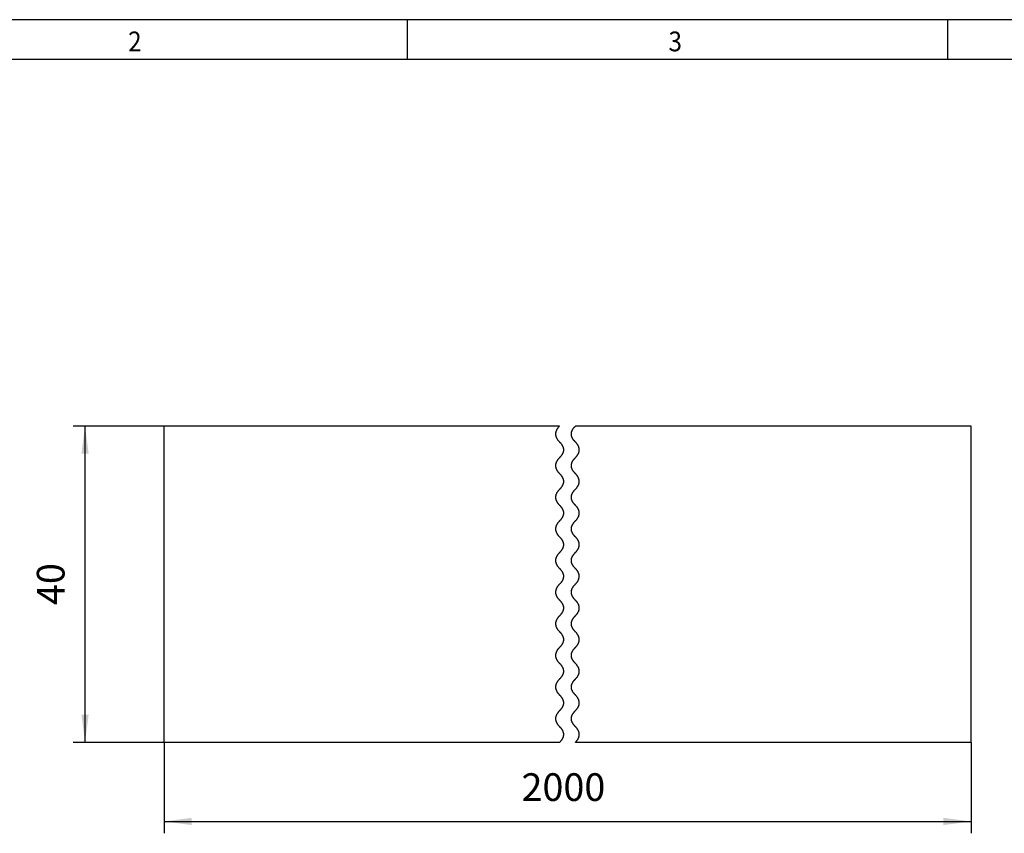
# Model space of a CAD drawing. Units: millimetres. Extents: x -633 to -213, y 220 to 517.
# Drawn here: x -540 to -416, y 414 to 517 of the extents above; entities that cross this region are included whole.
import ezdxf

# ---------------------------------------------------------------- set-up
doc = ezdxf.new("R2010")
doc.units = ezdxf.units.MM
doc.layers.add('1', color=7, linetype='Continuous')
doc.styles.add('CONVERTER_11', font='txt.shx', dxfattribs={"width": 0.9})
doc.dimstyles.new('ME10_DIM_11', dxfattribs={"dimtxt": 3.5, "dimasz": 3.5, "dimexe": 1.5, "dimexo": 0, "dimgap": 1.5, "dimtad": 1, "dimdsep": 46, "dimtxsty": 'CONVERTER_11', "dimsah": 1, "dimcen": 0.09, "dimclrd": 2, "dimclre": 2, "dimclrt": 3, "dimadec": 0, "dimazin": 0, "dimtfac": 1, "dimtdec": 4, "dimtix": 1, "dimtmove": 0, "dimatfit": 3, "dimfxl": 1, "dimtolj": 1, "dimtzin": 0, "dimarcsym": 0})
doc.dimstyles.new('ME10_DIM_12', dxfattribs={"dimtxt": 3.5, "dimasz": 3.5, "dimexe": 1.5, "dimexo": 0, "dimgap": 1.5, "dimtad": 1, "dimdsep": 46, "dimtxsty": 'CONVERTER_11', "dimsah": 1, "dimcen": 0.09, "dimclrd": 2, "dimclre": 2, "dimclrt": 3, "dimadec": 0, "dimazin": 0, "dimtfac": 1, "dimtdec": 4, "dimtix": 1, "dimtmove": 0, "dimatfit": 3, "dimfxl": 1, "dimtolj": 1, "dimtzin": 0, "dimarcsym": 0})

# ---------------------------------------------------------------- blocks, each defined once
blk = doc.blocks.new('CD_HF_40X40_BU-select__6', base_point=(-522.06, 426))
at = {"color": 7, "linetype": 'Continuous'}
for p, q in [((-472.05, 466), (-522.06, 466)), ((-522.06, 426), (-522.06, 466)), ((-420, 466), (-470.05, 466)), ((-420, 426), (-420, 466)), ((-472.05, 426), (-522.06, 426)), ((-420, 426), (-470.05, 426))]:
    blk.add_line(p, q, dxfattribs=at)
at = {"color": 2, "linetype": 'Continuous'}
for points, knots in [([(-472.05, 466), (-472.08, 465.98), (-472.13, 465.93), (-472.19, 465.85), (-472.25, 465.78), (-472.31, 465.7), (-472.36, 465.63), (-472.4, 465.56), (-472.44, 465.48), (-472.47, 465.41), (-472.5, 465.33), (-472.52, 465.26), (-472.54, 465.18), (-472.55, 465.11), (-472.56, 465.04), (-472.56, 464.97), (-472.55, 464.9), (-472.54, 464.83), (-472.53, 464.76), (-472.51, 464.69), (-472.48, 464.62), (-472.46, 464.55), (-472.43, 464.49), (-472.39, 464.43), (-472.35, 464.36), (-472.31, 464.3), (-472.27, 464.24), (-472.23, 464.19), (-472.19, 464.14), (-472.15, 464.1), (-472.12, 464.06), (-472.09, 464.04), (-472.08, 464.02), (-472.06, 464.01), (-472.06, 464), (-472.05, 464), (-472.04, 463.99), (-472.01, 463.96), (-471.97, 463.91), (-471.9, 463.84), (-471.85, 463.77), (-471.79, 463.69), (-471.75, 463.62), (-471.71, 463.55), (-471.67, 463.48), (-471.64, 463.41), (-471.61, 463.34), (-471.59, 463.27), (-471.57, 463.2), (-471.56, 463.13), (-471.56, 463.05), (-471.55, 462.98), (-471.56, 462.92), (-471.57, 462.85), (-471.58, 462.78), (-471.59, 462.72), (-471.61, 462.65), (-471.64, 462.59), (-471.67, 462.52), (-471.7, 462.45), (-471.74, 462.39), (-471.78, 462.33), (-471.83, 462.26), (-471.87, 462.2), (-471.93, 462.14), (-471.97, 462.09), (-472, 462.06), (-472.02, 462.04), (-472.03, 462.02), (-472.04, 462.01), (-472.05, 462), (-472.07, 461.99), (-472.1, 461.96), (-472.14, 461.92), (-472.18, 461.87), (-472.22, 461.82), (-472.27, 461.76), (-472.32, 461.69), (-472.37, 461.62), (-472.41, 461.54), (-472.45, 461.47), (-472.48, 461.39), (-472.5, 461.32), (-472.53, 461.25), (-472.54, 461.17), (-472.55, 461.11), (-472.56, 461.04), (-472.56, 460.97), (-472.55, 460.9), (-472.54, 460.83), (-472.53, 460.76), (-472.51, 460.69), (-472.48, 460.62), (-472.45, 460.55), (-472.42, 460.48), (-472.38, 460.4), (-472.33, 460.33), (-472.28, 460.26), (-472.23, 460.19), (-472.17, 460.12), (-472.12, 460.06), (-472.08, 460.03), (-472.07, 460.01), (-472.06, 460), (-472.06, 460), (-472.05, 460), (-472.05, 459.99), (-472.04, 459.98), (-472.02, 459.96), (-471.99, 459.94), (-471.95, 459.89), (-471.9, 459.83), (-471.84, 459.75), (-471.78, 459.68), (-471.74, 459.61), (-471.7, 459.53), (-471.66, 459.46), (-471.63, 459.39), (-471.61, 459.32), (-471.59, 459.25), (-471.57, 459.18), (-471.56, 459.11), (-471.55, 459.04), (-471.55, 458.97), (-471.56, 458.9), (-471.57, 458.83), (-471.58, 458.76), (-471.6, 458.69), (-471.63, 458.62), (-471.65, 458.55), (-471.69, 458.49), (-471.72, 458.43), (-471.76, 458.36), (-471.8, 458.3), (-471.84, 458.25), (-471.88, 458.19), (-471.92, 458.14), (-471.96, 458.1), (-471.99, 458.07), (-472.01, 458.04), (-472.03, 458.03), (-472.04, 458.01), (-472.05, 458), (-472.06, 458), (-472.06, 457.99), (-472.09, 457.96), (-472.14, 457.91), (-472.2, 457.84), (-472.26, 457.77), (-472.31, 457.7), (-472.36, 457.63), (-472.4, 457.55), (-472.44, 457.48), (-472.47, 457.41), (-472.5, 457.34), (-472.52, 457.27), (-472.54, 457.2), (-472.55, 457.13), (-472.55, 457.06), (-472.56, 456.99), (-472.55, 456.92), (-472.54, 456.85), (-472.53, 456.79), (-472.52, 456.72), (-472.5, 456.65), (-472.47, 456.59), (-472.44, 456.52), (-472.41, 456.46), (-472.37, 456.39), (-472.33, 456.33), (-472.29, 456.27), (-472.24, 456.2), (-472.19, 456.14), (-472.14, 456.09), (-472.09, 456.04), (-472.07, 456.01), (-472.05, 455.99), (-472.03, 455.98), (-472.02, 455.96), (-472, 455.94), (-471.97, 455.91), (-471.93, 455.87), (-471.89, 455.82), (-471.84, 455.76), (-471.79, 455.69), (-471.74, 455.62), (-471.7, 455.54), (-471.66, 455.47), (-471.63, 455.39), (-471.61, 455.32), (-471.58, 455.25), (-471.57, 455.18), (-471.56, 455.11), (-471.55, 455.04), (-471.55, 454.97), (-471.56, 454.9), (-471.57, 454.83), (-471.58, 454.76), (-471.6, 454.69), (-471.63, 454.62), (-471.66, 454.55), (-471.69, 454.48), (-471.73, 454.41), (-471.77, 454.34), (-471.82, 454.27), (-471.88, 454.19), (-471.94, 454.12), (-471.99, 454.07), (-472.02, 454.03), (-472.04, 454.02), (-472.05, 454.01), (-472.05, 454), (-472.06, 454), (-472.06, 453.99), (-472.07, 453.98), (-472.09, 453.97), (-472.11, 453.94), (-472.16, 453.89), (-472.21, 453.83), (-472.27, 453.76), (-472.32, 453.68), (-472.37, 453.61), (-472.41, 453.54), (-472.45, 453.47), (-472.48, 453.4), (-472.5, 453.33), (-472.52, 453.25), (-472.54, 453.18), (-472.55, 453.11), (-472.56, 453.04), (-472.56, 452.97), (-472.55, 452.9), (-472.54, 452.83), (-472.53, 452.76), (-472.51, 452.69), (-472.48, 452.62), (-472.46, 452.56), (-472.43, 452.49), (-472.39, 452.43), (-472.35, 452.36), (-472.31, 452.3), (-472.27, 452.24), (-472.23, 452.19), (-472.19, 452.14), (-472.15, 452.09), (-472.11, 452.06), (-472.09, 452.03), (-472.07, 452.02), (-472.06, 452.01), (-472.06, 452), (-472.05, 452), (-472.05, 451.99), (-472.04, 451.98), (-472.01, 451.95), (-471.96, 451.9), (-471.9, 451.83), (-471.84, 451.76), (-471.79, 451.69), (-471.75, 451.62), (-471.7, 451.55), (-471.67, 451.48), (-471.64, 451.41), (-471.61, 451.33), (-471.59, 451.26), (-471.57, 451.19), (-471.56, 451.12), (-471.56, 451.05), (-471.55, 450.98), (-471.56, 450.91), (-471.57, 450.84), (-471.58, 450.78), (-471.6, 450.71), (-471.62, 450.65), (-471.64, 450.58), (-471.67, 450.52), (-471.71, 450.45), (-471.74, 450.39), (-471.78, 450.32), (-471.83, 450.26), (-471.88, 450.2), (-471.93, 450.13), (-471.97, 450.09), (-472, 450.05), (-472.02, 450.04), (-472.03, 450.02), (-472.04, 450.02), (-472.05, 450.01), (-472.05, 450.01), (-472.05, 450), (-472.05, 450), (-472.06, 450), (-472.07, 449.98), (-472.1, 449.96), (-472.14, 449.91), (-472.18, 449.87), (-472.22, 449.81), (-472.27, 449.75), (-472.32, 449.69), (-472.37, 449.61), (-472.41, 449.54), (-472.45, 449.47), (-472.48, 449.39), (-472.51, 449.32), (-472.53, 449.24), (-472.54, 449.17), (-472.55, 449.1), (-472.56, 449.03), (-472.56, 448.96), (-472.55, 448.89), (-472.54, 448.83), (-472.53, 448.76), (-472.51, 448.69), (-472.48, 448.61), (-472.45, 448.54), (-472.42, 448.47), (-472.38, 448.4), (-472.33, 448.33), (-472.28, 448.26), (-472.23, 448.19), (-472.17, 448.12), (-472.11, 448.06), (-472.08, 448.02), (-472.06, 448.01), (-472.06, 448), (-472.05, 448), (-472.05, 447.99), (-472.04, 447.99), (-472.03, 447.98), (-472.01, 447.96), (-471.99, 447.93), (-471.94, 447.88), (-471.89, 447.82), (-471.83, 447.75), (-471.78, 447.67), (-471.73, 447.6), (-471.69, 447.53), (-471.66, 447.46), (-471.63, 447.38), (-471.6, 447.31), (-471.58, 447.24), (-471.57, 447.17), (-471.56, 447.1), (-471.55, 447.03), (-471.55, 446.96), (-471.56, 446.89), (-471.57, 446.82), (-471.59, 446.75), (-471.61, 446.68), (-471.63, 446.61), (-471.66, 446.54), (-471.69, 446.47), (-471.73, 446.4), (-471.78, 446.33), (-471.82, 446.27), (-471.87, 446.2), (-471.93, 446.13), (-471.99, 446.07), (-472.06, 446), (-472.12, 445.93), (-472.18, 445.87), (-472.24, 445.8), (-472.29, 445.73), (-472.34, 445.66), (-472.38, 445.6), (-472.42, 445.53), (-472.45, 445.46), (-472.48, 445.39), (-472.5, 445.32), (-472.52, 445.25), (-472.54, 445.18), (-472.55, 445.11), (-472.56, 445.04), (-472.56, 444.97), (-472.55, 444.9), (-472.54, 444.83), (-472.53, 444.76), (-472.51, 444.69), (-472.48, 444.62), (-472.45, 444.54), (-472.42, 444.47), (-472.38, 444.4), (-472.33, 444.33), (-472.28, 444.25), (-472.22, 444.18), (-472.17, 444.12), (-472.12, 444.07), (-472.1, 444.04), (-472.08, 444.02), (-472.07, 444.01), (-472.06, 444.01), (-472.06, 444), (-472.05, 444), (-472.04, 443.99), (-472.03, 443.98), (-472, 443.94), (-471.94, 443.88), (-471.88, 443.81), (-471.83, 443.74), (-471.78, 443.67), (-471.73, 443.6), (-471.69, 443.53), (-471.66, 443.46), (-471.63, 443.39), (-471.6, 443.31), (-471.58, 443.24), (-471.57, 443.17), (-471.56, 443.11), (-471.55, 443.04), (-471.55, 442.97), (-471.56, 442.9), (-471.57, 442.83), (-471.58, 442.76), (-471.6, 442.68), (-471.63, 442.61), (-471.66, 442.53), (-471.7, 442.46), (-471.74, 442.39), (-471.79, 442.31), (-471.84, 442.25), (-471.89, 442.19), (-471.93, 442.13), (-471.97, 442.09), (-472.01, 442.04), (-472.04, 442.02), (-472.05, 442), (-472.06, 442), (-472.06, 442), (-472.06, 441.99), (-472.06, 441.99), (-472.07, 441.98), (-472.08, 441.98), (-472.09, 441.96), (-472.11, 441.95), (-472.14, 441.91), (-472.18, 441.87), (-472.23, 441.8), (-472.28, 441.74), (-472.33, 441.68), (-472.37, 441.61), (-472.4, 441.55), (-472.44, 441.48), (-472.47, 441.42), (-472.49, 441.35), (-472.51, 441.29), (-472.53, 441.22), (-472.54, 441.16), (-472.55, 441.09), (-472.56, 441.02), (-472.55, 440.95), (-472.55, 440.88), (-472.54, 440.81), (-472.52, 440.74), (-472.5, 440.67), (-472.47, 440.59), (-472.44, 440.52), (-472.41, 440.45), (-472.36, 440.38), (-472.32, 440.31), (-472.27, 440.24), (-472.21, 440.17), (-472.15, 440.1), (-472.1, 440.05), (-472.07, 440.02), (-472.06, 440.01), (-472.06, 440), (-472.05, 440), (-472.05, 439.99), (-472.04, 439.98), (-472.02, 439.97), (-472, 439.94), (-471.96, 439.91), (-471.92, 439.86), (-471.88, 439.81), (-471.84, 439.76), (-471.8, 439.7), (-471.76, 439.64), (-471.72, 439.57), (-471.68, 439.51), (-471.65, 439.44), (-471.63, 439.38), (-471.6, 439.31), (-471.58, 439.24), (-471.57, 439.17), (-471.56, 439.1), (-471.55, 439.03), (-471.55, 438.96), (-471.56, 438.89), (-471.57, 438.82), (-471.59, 438.75), (-471.61, 438.67), (-471.63, 438.6), (-471.66, 438.53), (-471.7, 438.46), (-471.74, 438.39), (-471.79, 438.32), (-471.84, 438.24), (-471.9, 438.17), (-471.95, 438.11), (-472, 438.06), (-472.02, 438.03), (-472.04, 438.02), (-472.05, 438.01), (-472.05, 438), (-472.06, 438), (-472.06, 437.99), (-472.07, 437.98), (-472.09, 437.97), (-472.12, 437.93), (-472.17, 437.88), (-472.23, 437.81), (-472.29, 437.73), (-472.34, 437.66), (-472.38, 437.59), (-472.42, 437.52), (-472.45, 437.45), (-472.48, 437.38), (-472.51, 437.31), (-472.53, 437.24), (-472.54, 437.17), (-472.55, 437.1), (-472.56, 437.03), (-472.56, 436.96), (-472.55, 436.89), (-472.54, 436.82), (-472.53, 436.75), (-472.5, 436.68), (-472.48, 436.61), (-472.45, 436.53), (-472.41, 436.46), (-472.37, 436.38), (-472.32, 436.31), (-472.27, 436.24), (-472.22, 436.18), (-472.18, 436.13), (-472.14, 436.09), (-472.11, 436.06), (-472.09, 436.04), (-472.08, 436.02), (-472.06, 436.01), (-472.04, 435.99), (-472.02, 435.96), (-471.97, 435.91), (-471.92, 435.86), (-471.87, 435.8), (-471.82, 435.73), (-471.78, 435.67), (-471.74, 435.61), (-471.7, 435.54), (-471.67, 435.48), (-471.64, 435.41), (-471.61, 435.35), (-471.59, 435.28), (-471.58, 435.21), (-471.57, 435.15), (-471.56, 435.08), (-471.55, 435.01), (-471.56, 434.94), (-471.56, 434.87), (-471.57, 434.8), (-471.59, 434.73), (-471.61, 434.66), (-471.64, 434.59), (-471.67, 434.52), (-471.71, 434.45), (-471.75, 434.37), (-471.8, 434.3), (-471.85, 434.23), (-471.91, 434.16), (-471.97, 434.09), (-472.02, 434.04), (-472.05, 434.01), (-472.05, 434), (-472.06, 434), (-472.07, 433.99), (-472.08, 433.97), (-472.1, 433.96), (-472.12, 433.93), (-472.15, 433.9), (-472.19, 433.86), (-472.23, 433.81), (-472.27, 433.75), (-472.31, 433.7), (-472.35, 433.64), (-472.39, 433.57), (-472.42, 433.51), (-472.46, 433.45), (-472.48, 433.38), (-472.51, 433.31), (-472.53, 433.24), (-472.54, 433.17), (-472.55, 433.1), (-472.56, 433.03), (-472.56, 432.96), (-472.55, 432.89), (-472.54, 432.82), (-472.52, 432.75), (-472.5, 432.68), (-472.48, 432.61), (-472.45, 432.54), (-472.41, 432.47), (-472.37, 432.39), (-472.33, 432.32), (-472.27, 432.25), (-472.21, 432.17), (-472.16, 432.11), (-472.12, 432.06), (-472.09, 432.04), (-472.07, 432.02), (-472.06, 432.01), (-472.06, 432), (-472.05, 432), (-472.05, 432), (-472.04, 431.99), (-472.03, 431.97), (-471.99, 431.94), (-471.94, 431.88), (-471.88, 431.81), (-471.83, 431.74), (-471.78, 431.67), (-471.73, 431.6), (-471.69, 431.52), (-471.66, 431.45), (-471.63, 431.38), (-471.6, 431.31), (-471.58, 431.24), (-471.57, 431.17), (-471.56, 431.1), (-471.55, 431.03), (-471.55, 430.96), (-471.56, 430.89), (-471.57, 430.83), (-471.58, 430.75), (-471.6, 430.68), (-471.63, 430.61), (-471.66, 430.53), (-471.7, 430.46), (-471.74, 430.38), (-471.79, 430.31), (-471.84, 430.24), (-471.89, 430.18), (-471.93, 430.13), (-471.97, 430.08), (-472.01, 430.04), (-472.04, 430.01), (-472.06, 430), (-472.07, 429.99), (-472.08, 429.98), (-472.09, 429.96), (-472.11, 429.94), (-472.14, 429.91), (-472.18, 429.86), (-472.24, 429.8), (-472.28, 429.74), (-472.33, 429.67), (-472.37, 429.61), (-472.41, 429.55), (-472.44, 429.48), (-472.47, 429.41), (-472.49, 429.35), (-472.52, 429.28), (-472.53, 429.22), (-472.54, 429.15), (-472.55, 429.08), (-472.56, 429.02), (-472.55, 428.95), (-472.55, 428.87), (-472.54, 428.8), (-472.52, 428.73), (-472.5, 428.66), (-472.47, 428.59), (-472.44, 428.52), (-472.4, 428.45), (-472.36, 428.38), (-472.31, 428.31), (-472.26, 428.23), (-472.21, 428.16), (-472.14, 428.09), (-472.1, 428.04), (-472.07, 428.01), (-472.06, 428), (-472.05, 428), (-472.04, 427.99), (-472.03, 427.98), (-472.02, 427.96), (-471.99, 427.94), (-471.96, 427.9), (-471.92, 427.86), (-471.88, 427.81), (-471.84, 427.76), (-471.8, 427.7), (-471.76, 427.64), (-471.72, 427.57), (-471.68, 427.51), (-471.65, 427.45), (-471.63, 427.38), (-471.6, 427.31), (-471.58, 427.24), (-471.57, 427.17), (-471.56, 427.1), (-471.55, 427.03), (-471.55, 426.96), (-471.56, 426.89), (-471.57, 426.82), (-471.59, 426.74), (-471.61, 426.67), (-471.64, 426.59), (-471.67, 426.52), (-471.71, 426.44), (-471.75, 426.37), (-471.8, 426.29), (-471.86, 426.22), (-471.92, 426.15), (-471.98, 426.07), (-472.03, 426.02), (-472.05, 426)], [0, 0, 0, 0, 0.103017, 0.202284, 0.297971, 0.39027, 0.479396, 0.565583, 0.649137, 0.730302, 0.809391, 0.886742, 0.962714, 1.037686, 1.108102, 1.178327, 1.248706, 1.319585, 1.3913, 1.464175, 1.538522, 1.607724, 1.6786, 1.751342, 1.826129, 1.903126, 1.969025, 2.036673, 2.106147, 2.159463, 2.213798, 2.241397, 2.269254, 2.282147, 2.29177, 2.297398, 2.311497, 2.325503, 2.423668, 2.5184, 2.609857, 2.698211, 2.783656, 2.866405, 2.946694, 3.024777, 3.100001, 3.173646, 3.246019, 3.317444, 3.388257, 3.458806, 3.529439, 3.595336, 3.661877, 3.729329, 3.797948, 3.867976, 3.939643, 4.013162, 4.088731, 4.163225, 4.23992, 4.318951, 4.400441, 4.484505, 4.511304, 4.538388, 4.557595, 4.573573, 4.585695, 4.593333, 4.648211, 4.701954, 4.772061, 4.840361, 4.906921, 4.998531, 5.087033, 5.172664, 5.25569, 5.336399, 5.415108, 5.492157, 5.56305, 5.633109, 5.702658, 5.772029, 5.841555, 5.911567, 5.982389, 6.055555, 6.1302, 6.206618, 6.285086, 6.365857, 6.449164, 6.535219, 6.624214, 6.720766, 6.820912, 6.846556, 6.872391, 6.878898, 6.885409, 6.890117, 6.898433, 6.911384, 6.9243, 6.975364, 7.025417, 7.122851, 7.216841, 7.307582, 7.395286, 7.476741, 7.555836, 7.632825, 7.707985, 7.781612, 7.854024, 7.925551, 7.996001, 8.066263, 8.136685, 8.207609, 8.279373, 8.352302, 8.426704, 8.49536, 8.565642, 8.637736, 8.711812, 8.788029, 8.853338, 8.920313, 8.989026, 9.04173, 9.095542, 9.122849, 9.150398, 9.164298, 9.178237, 9.183892, 9.1934, 9.206131, 9.30467, 9.399753, 9.491539, 9.580202, 9.665934, 9.748949, 9.829483, 9.907792, 9.983055, 10.056726, 10.12911, 10.200531, 10.271325, 10.341836, 10.412416, 10.478194, 10.544607, 10.611918, 10.680384, 10.750248, 10.821738, 10.895069, 10.970438, 11.045056, 11.121869, 11.201011, 11.282608, 11.366773, 11.420774, 11.47578, 11.488458, 11.507175, 11.53085, 11.557999, 11.584848, 11.655235, 11.723803, 11.790619, 11.882402, 11.971054, 12.056813, 12.139945, 12.220742, 12.299519, 12.376619, 12.447533, 12.517607, 12.587164, 12.656537, 12.726057, 12.796056, 12.866859, 12.939943, 13.014498, 13.090818, 13.169179, 13.249834, 13.333016, 13.418937, 13.50779, 13.603721, 13.703287, 13.728768, 13.754439, 13.760893, 13.767374, 13.773135, 13.780344, 13.79327, 13.806119, 13.856973, 13.906886, 14.004015, 14.097715, 14.188177, 14.275611, 14.357307, 14.436624, 14.513814, 14.589154, 14.66294, 14.735488, 14.807131, 14.877514, 14.947698, 15.01803, 15.088852, 15.160501, 15.233303, 15.307569, 15.377486, 15.449107, 15.522631, 15.598243, 15.676112, 15.742836, 15.811297, 15.881571, 15.93552, 15.990587, 16.018523, 16.046766, 16.053852, 16.060989, 16.067836, 16.075261, 16.089484, 16.103616, 16.201317, 16.29562, 16.386682, 16.474674, 16.55979, 16.642241, 16.72226, 16.800103, 16.875304, 16.948935, 17.021303, 17.092735, 17.163567, 17.234148, 17.304827, 17.370844, 17.437524, 17.505134, 17.573931, 17.644158, 17.716044, 17.789803, 17.865633, 17.940041, 18.01663, 18.095534, 18.176874, 18.260758, 18.287516, 18.314541, 18.328137, 18.341828, 18.348709, 18.355572, 18.359007, 18.362469, 18.365287, 18.369367, 18.423935, 18.477465, 18.547244, 18.61523, 18.681488, 18.772986, 18.861367, 18.946871, 19.029763, 19.110336, 19.188907, 19.265815, 19.336643, 19.406658, 19.476185, 19.545556, 19.615102, 19.685156, 19.756042, 19.829306, 19.90406, 19.980598, 20.059195, 20.140105, 20.223561, 20.309775, 20.398939, 20.496553, 20.597816, 20.623753, 20.649887, 20.656918, 20.663048, 20.66963, 20.676169, 20.689214, 20.70223, 20.753634, 20.804079, 20.902249, 20.996879, 21.088174, 21.176361, 21.257404, 21.336127, 21.412786, 21.487659, 21.561044, 21.633255, 21.704625, 21.775108, 21.84545, 21.915998, 21.987098, 22.059085, 22.132287, 22.207014, 22.281328, 22.357373, 22.435358, 22.51547, 22.597877, 22.682725, 22.770142, 22.860239, 22.953113, 23.047086, 23.137943, 23.225811, 23.310832, 23.393159, 23.472965, 23.550436, 23.625778, 23.699213, 23.773925, 23.847117, 23.919101, 23.990201, 24.060753, 24.131104, 24.201601, 24.272985, 24.345205, 24.418594, 24.493468, 24.570124, 24.648838, 24.729865, 24.818093, 24.909404, 25.004021, 25.102148, 25.15257, 25.203997, 25.216987, 25.230057, 25.236613, 25.243179, 25.249309, 25.256339, 25.282511, 25.308411, 25.409674, 25.507287, 25.59647, 25.682696, 25.766158, 25.84707, 25.925663, 26.002193, 26.076935, 26.150185, 26.22106, 26.291106, 26.360649, 26.430019, 26.49955, 26.569573, 26.640411, 26.717354, 26.795948, 26.876534, 26.959429, 27.044922, 27.133279, 27.224739, 27.291043, 27.35903, 27.428762, 27.482297, 27.53686, 27.54094, 27.543757, 27.547205, 27.550655, 27.557526, 27.564399, 27.578085, 27.591686, 27.618699, 27.645468, 27.729392, 27.810749, 27.889651, 27.966222, 28.040594, 28.11638, 28.190111, 28.261981, 28.332204, 28.401008, 28.468636, 28.535344, 28.601399, 28.672057, 28.742623, 28.813448, 28.884878, 28.957254, 29.030899, 29.106124, 29.183972, 29.263994, 29.346447, 29.431564, 29.519556, 29.610616, 29.704915, 29.802611, 29.816768, 29.830966, 29.83839, 29.845238, 29.852346, 29.859461, 29.887699, 29.91564, 29.97067, 30.024656, 30.094985, 30.163444, 30.230114, 30.30798, 30.38359, 30.457115, 30.528737, 30.598658, 30.672903, 30.745692, 30.817335, 30.888158, 30.958496, 31.028694, 31.099096, 31.170736, 31.243283, 31.317069, 31.392408, 31.469599, 31.548917, 31.630616, 31.717993, 31.808433, 31.902151, 31.999341, 32.049292, 32.100108, 32.112976, 32.125883, 32.133092, 32.138852, 32.145311, 32.151788, 32.177469, 32.202939, 32.302447, 32.398436, 32.487279, 32.573193, 32.656371, 32.737025, 32.815388, 32.891713, 32.966274, 33.039368, 33.110197, 33.180214, 33.249743, 33.319115, 33.388664, 33.45872, 33.529608, 33.606728, 33.68552, 33.766325, 33.849458, 33.935211, 34.023848, 34.115608, 34.182426, 34.250995, 34.321378, 34.34825, 34.375377, 34.399052, 34.417769, 34.430447, 34.48547, 34.539454, 34.623618, 34.705215, 34.784357, 34.86117, 34.935788, 35.011144, 35.084465, 35.15595, 35.225812, 35.294281, 35.361598, 35.42802, 35.493811, 35.564374, 35.634875, 35.705663, 35.777083, 35.849473, 35.923154, 35.998434, 36.076776, 36.157336, 36.240368, 36.326108, 36.414768, 36.50654, 36.601597, 36.700096, 36.712827, 36.722335, 36.72799, 36.741932, 36.755828, 36.783415, 36.810685, 36.864481, 36.917201, 36.985949, 37.052923, 37.118198, 37.194433, 37.268517, 37.34061, 37.410883, 37.479522, 37.553941, 37.626879, 37.698648, 37.769572, 37.839988, 37.910241, 37.980676, 38.052208, 38.124622, 38.198252, 38.273412, 38.350399, 38.429491, 38.510941, 38.598626, 38.689359, 38.783356, 38.88081, 38.930907, 38.981927, 38.994853, 39.007794, 39.016109, 39.020817, 39.027324, 39.033836, 39.059691, 39.085314, 39.185496, 39.282013, 39.371041, 39.457117, 39.540435, 39.621208, 39.69967, 39.776075, 39.850699, 39.923837, 39.994676, 40.064699, 40.13423, 40.203601, 40.273145, 40.343193, 40.414069, 40.491111, 40.569815, 40.650521, 40.733546, 40.81918, 40.907686, 40.999306, 41.065918, 41.134219, 41.204272, 41.258067, 41.312893, 41.320532, 41.332654, 41.348632, 41.367839, 41.394899, 41.421722, 41.505775, 41.587261, 41.666292, 41.742992, 41.817496, 41.893069, 41.966592, 42.03826, 42.108289, 42.176907, 42.244357, 42.310895, 42.376788, 42.447409, 42.517949, 42.588759, 42.660183, 42.73256, 42.806213, 42.88145, 42.959555, 43.039861, 43.122622, 43.208072, 43.296425, 43.387871, 43.482586, 43.580724, 43.594731, 43.608828, 43.614457, 43.62408, 43.636973, 43.664825, 43.692429, 43.746802, 43.800079, 43.869498, 43.937147, 44.003101, 44.080094, 44.15488, 44.227622, 44.2985, 44.367705, 44.442032, 44.514895, 44.586604, 44.657483, 44.727869, 44.798106, 44.86854, 44.94353, 45.019512, 45.096867, 45.175953, 45.257108, 45.340643, 45.42798, 45.517861, 45.610479, 45.705995, 45.804541, 45.906227, 45.906227, 45.906227, 45.906227]), ([(-470.05, 426), (-470.03, 426.02), (-469.98, 426.07), (-469.92, 426.15), (-469.86, 426.22), (-469.8, 426.29), (-469.75, 426.37), (-469.71, 426.44), (-469.67, 426.52), (-469.64, 426.59), (-469.61, 426.67), (-469.59, 426.74), (-469.57, 426.82), (-469.56, 426.89), (-469.55, 426.96), (-469.55, 427.03), (-469.56, 427.1), (-469.57, 427.17), (-469.58, 427.24), (-469.6, 427.31), (-469.63, 427.38), (-469.65, 427.45), (-469.68, 427.51), (-469.72, 427.57), (-469.76, 427.64), (-469.8, 427.7), (-469.84, 427.76), (-469.88, 427.81), (-469.92, 427.86), (-469.96, 427.9), (-469.99, 427.94), (-470.02, 427.96), (-470.03, 427.98), (-470.04, 427.99), (-470.05, 428), (-470.06, 428), (-470.07, 428.01), (-470.1, 428.04), (-470.14, 428.09), (-470.21, 428.16), (-470.26, 428.23), (-470.31, 428.31), (-470.36, 428.38), (-470.4, 428.45), (-470.44, 428.52), (-470.47, 428.59), (-470.5, 428.66), (-470.52, 428.73), (-470.54, 428.8), (-470.55, 428.87), (-470.55, 428.95), (-470.56, 429.02), (-470.55, 429.08), (-470.54, 429.15), (-470.53, 429.22), (-470.52, 429.28), (-470.49, 429.35), (-470.47, 429.41), (-470.44, 429.48), (-470.41, 429.55), (-470.37, 429.61), (-470.33, 429.67), (-470.28, 429.74), (-470.24, 429.8), (-470.18, 429.86), (-470.14, 429.91), (-470.11, 429.94), (-470.09, 429.96), (-470.08, 429.98), (-470.07, 429.99), (-470.06, 430), (-470.04, 430.01), (-470.01, 430.04), (-469.97, 430.08), (-469.93, 430.13), (-469.89, 430.18), (-469.84, 430.24), (-469.79, 430.31), (-469.74, 430.38), (-469.7, 430.46), (-469.66, 430.53), (-469.63, 430.61), (-469.6, 430.68), (-469.58, 430.75), (-469.57, 430.83), (-469.56, 430.89), (-469.55, 430.96), (-469.55, 431.03), (-469.56, 431.1), (-469.57, 431.17), (-469.58, 431.24), (-469.6, 431.31), (-469.63, 431.38), (-469.66, 431.45), (-469.69, 431.52), (-469.73, 431.6), (-469.78, 431.67), (-469.83, 431.74), (-469.88, 431.81), (-469.94, 431.88), (-469.99, 431.94), (-470.03, 431.97), (-470.04, 431.99), (-470.05, 432), (-470.05, 432), (-470.06, 432), (-470.06, 432.01), (-470.07, 432.02), (-470.09, 432.04), (-470.12, 432.06), (-470.16, 432.11), (-470.21, 432.17), (-470.27, 432.25), (-470.33, 432.32), (-470.37, 432.39), (-470.41, 432.47), (-470.45, 432.54), (-470.48, 432.61), (-470.5, 432.68), (-470.52, 432.75), (-470.54, 432.82), (-470.55, 432.89), (-470.56, 432.96), (-470.56, 433.03), (-470.55, 433.1), (-470.54, 433.17), (-470.53, 433.24), (-470.51, 433.31), (-470.48, 433.38), (-470.46, 433.45), (-470.42, 433.51), (-470.39, 433.57), (-470.35, 433.64), (-470.31, 433.7), (-470.27, 433.75), (-470.23, 433.81), (-470.19, 433.86), (-470.15, 433.9), (-470.12, 433.93), (-470.1, 433.96), (-470.08, 433.97), (-470.07, 433.99), (-470.06, 434), (-470.05, 434), (-470.05, 434.01), (-470.02, 434.04), (-469.97, 434.09), (-469.91, 434.16), (-469.85, 434.23), (-469.8, 434.3), (-469.75, 434.37), (-469.71, 434.45), (-469.67, 434.52), (-469.64, 434.59), (-469.61, 434.66), (-469.59, 434.73), (-469.57, 434.8), (-469.56, 434.87), (-469.56, 434.94), (-469.55, 435.01), (-469.56, 435.08), (-469.57, 435.15), (-469.58, 435.21), (-469.59, 435.28), (-469.61, 435.35), (-469.64, 435.41), (-469.67, 435.48), (-469.7, 435.54), (-469.74, 435.61), (-469.78, 435.67), (-469.82, 435.73), (-469.87, 435.8), (-469.92, 435.86), (-469.97, 435.91), (-470.02, 435.96), (-470.04, 435.99), (-470.06, 436.01), (-470.08, 436.02), (-470.09, 436.04), (-470.11, 436.06), (-470.14, 436.09), (-470.18, 436.13), (-470.22, 436.18), (-470.27, 436.24), (-470.32, 436.31), (-470.37, 436.38), (-470.41, 436.46), (-470.45, 436.53), (-470.48, 436.61), (-470.5, 436.68), (-470.53, 436.75), (-470.54, 436.82), (-470.55, 436.89), (-470.56, 436.96), (-470.56, 437.03), (-470.55, 437.1), (-470.54, 437.17), (-470.53, 437.24), (-470.51, 437.31), (-470.48, 437.38), (-470.45, 437.45), (-470.42, 437.52), (-470.38, 437.59), (-470.34, 437.66), (-470.29, 437.73), (-470.23, 437.81), (-470.17, 437.88), (-470.12, 437.93), (-470.09, 437.97), (-470.07, 437.98), (-470.06, 437.99), (-470.06, 438), (-470.05, 438), (-470.05, 438.01), (-470.04, 438.02), (-470.02, 438.03), (-470, 438.06), (-469.95, 438.11), (-469.9, 438.17), (-469.84, 438.24), (-469.79, 438.32), (-469.74, 438.39), (-469.7, 438.46), (-469.66, 438.53), (-469.63, 438.6), (-469.61, 438.67), (-469.59, 438.75), (-469.57, 438.82), (-469.56, 438.89), (-469.55, 438.96), (-469.55, 439.03), (-469.56, 439.1), (-469.57, 439.17), (-469.58, 439.24), (-469.6, 439.31), (-469.63, 439.38), (-469.65, 439.44), (-469.68, 439.51), (-469.72, 439.57), (-469.76, 439.64), (-469.8, 439.7), (-469.84, 439.76), (-469.88, 439.81), (-469.92, 439.86), (-469.96, 439.91), (-470, 439.94), (-470.02, 439.97), (-470.04, 439.98), (-470.05, 439.99), (-470.05, 440), (-470.06, 440), (-470.06, 440.01), (-470.07, 440.02), (-470.1, 440.05), (-470.15, 440.1), (-470.21, 440.17), (-470.27, 440.24), (-470.32, 440.31), (-470.36, 440.38), (-470.41, 440.45), (-470.44, 440.52), (-470.47, 440.59), (-470.5, 440.67), (-470.52, 440.74), (-470.54, 440.81), (-470.55, 440.88), (-470.55, 440.95), (-470.56, 441.02), (-470.55, 441.09), (-470.54, 441.16), (-470.53, 441.22), (-470.51, 441.29), (-470.49, 441.35), (-470.47, 441.42), (-470.44, 441.48), (-470.4, 441.55), (-470.37, 441.61), (-470.33, 441.68), (-470.28, 441.74), (-470.23, 441.8), (-470.18, 441.87), (-470.14, 441.91), (-470.11, 441.95), (-470.09, 441.96), (-470.08, 441.98), (-470.07, 441.98), (-470.06, 441.99), (-470.06, 441.99), (-470.06, 442), (-470.06, 442), (-470.05, 442), (-470.04, 442.02), (-470.01, 442.04), (-469.97, 442.09), (-469.93, 442.13), (-469.89, 442.19), (-469.84, 442.25), (-469.79, 442.31), (-469.74, 442.39), (-469.7, 442.46), (-469.66, 442.53), (-469.63, 442.61), (-469.6, 442.68), (-469.58, 442.76), (-469.57, 442.83), (-469.56, 442.9), (-469.55, 442.97), (-469.55, 443.04), (-469.56, 443.11), (-469.57, 443.17), (-469.58, 443.24), (-469.6, 443.31), (-469.63, 443.39), (-469.66, 443.46), (-469.69, 443.53), (-469.73, 443.6), (-469.78, 443.67), (-469.83, 443.74), (-469.88, 443.81), (-469.94, 443.88), (-470, 443.94), (-470.03, 443.98), (-470.04, 443.99), (-470.05, 444), (-470.06, 444), (-470.06, 444.01), (-470.07, 444.01), (-470.08, 444.02), (-470.1, 444.04), (-470.12, 444.07), (-470.17, 444.12), (-470.22, 444.18), (-470.28, 444.25), (-470.33, 444.33), (-470.38, 444.4), (-470.42, 444.47), (-470.45, 444.54), (-470.48, 444.62), (-470.51, 444.69), (-470.53, 444.76), (-470.54, 444.83), (-470.55, 444.9), (-470.56, 444.97), (-470.56, 445.04), (-470.55, 445.11), (-470.54, 445.18), (-470.52, 445.25), (-470.5, 445.32), (-470.48, 445.39), (-470.45, 445.46), (-470.42, 445.53), (-470.38, 445.6), (-470.34, 445.66), (-470.29, 445.73), (-470.24, 445.8), (-470.18, 445.87), (-470.12, 445.93), (-470.05, 446), (-469.99, 446.07), (-469.93, 446.13), (-469.87, 446.2), (-469.82, 446.27), (-469.77, 446.34), (-469.73, 446.4), (-469.69, 446.47), (-469.66, 446.54), (-469.63, 446.61), (-469.61, 446.68), (-469.59, 446.75), (-469.57, 446.82), (-469.56, 446.89), (-469.55, 446.96), (-469.55, 447.03), (-469.56, 447.1), (-469.57, 447.17), (-469.58, 447.24), (-469.6, 447.31), (-469.63, 447.38), (-469.66, 447.46), (-469.69, 447.53), (-469.73, 447.6), (-469.78, 447.67), (-469.83, 447.75), (-469.89, 447.82), (-469.94, 447.88), (-469.99, 447.93), (-470.01, 447.96), (-470.03, 447.98), (-470.04, 447.99), (-470.05, 447.99), (-470.05, 448), (-470.06, 448), (-470.06, 448.01), (-470.08, 448.02), (-470.11, 448.06), (-470.17, 448.12), (-470.23, 448.19), (-470.28, 448.26), (-470.33, 448.33), (-470.38, 448.4), (-470.42, 448.47), (-470.45, 448.54), (-470.48, 448.61), (-470.51, 448.69), (-470.53, 448.76), (-470.54, 448.83), (-470.55, 448.89), (-470.56, 448.96), (-470.56, 449.03), (-470.55, 449.1), (-470.54, 449.17), (-470.53, 449.24), (-470.51, 449.32), (-470.48, 449.39), (-470.45, 449.47), (-470.41, 449.54), (-470.37, 449.61), (-470.32, 449.69), (-470.27, 449.75), (-470.22, 449.81), (-470.18, 449.87), (-470.14, 449.91), (-470.1, 449.96), (-470.07, 449.98), (-470.06, 450), (-470.05, 450), (-470.05, 450), (-470.05, 450.01), (-470.05, 450.01), (-470.04, 450.02), (-470.03, 450.02), (-470.02, 450.04), (-470, 450.05), (-469.97, 450.09), (-469.93, 450.13), (-469.88, 450.2), (-469.83, 450.26), (-469.78, 450.32), (-469.74, 450.39), (-469.71, 450.45), (-469.67, 450.52), (-469.64, 450.58), (-469.62, 450.65), (-469.6, 450.71), (-469.58, 450.78), (-469.57, 450.84), (-469.56, 450.91), (-469.55, 450.98), (-469.56, 451.05), (-469.56, 451.12), (-469.57, 451.19), (-469.59, 451.26), (-469.61, 451.33), (-469.64, 451.41), (-469.67, 451.48), (-469.7, 451.55), (-469.75, 451.62), (-469.79, 451.69), (-469.84, 451.76), (-469.9, 451.83), (-469.96, 451.9), (-470.01, 451.95), (-470.04, 451.98), (-470.05, 451.99), (-470.05, 452), (-470.06, 452), (-470.06, 452.01), (-470.07, 452.02), (-470.09, 452.03), (-470.11, 452.06), (-470.15, 452.09), (-470.19, 452.14), (-470.23, 452.19), (-470.27, 452.24), (-470.31, 452.3), (-470.35, 452.36), (-470.39, 452.43), (-470.43, 452.49), (-470.46, 452.56), (-470.48, 452.62), (-470.51, 452.69), (-470.53, 452.76), (-470.54, 452.83), (-470.55, 452.9), (-470.56, 452.97), (-470.56, 453.04), (-470.55, 453.11), (-470.54, 453.18), (-470.52, 453.25), (-470.5, 453.33), (-470.48, 453.4), (-470.45, 453.47), (-470.41, 453.54), (-470.37, 453.61), (-470.32, 453.68), (-470.27, 453.76), (-470.21, 453.83), (-470.16, 453.89), (-470.11, 453.94), (-470.09, 453.97), (-470.07, 453.98), (-470.06, 453.99), (-470.06, 454), (-470.05, 454), (-470.05, 454.01), (-470.04, 454.02), (-470.02, 454.03), (-469.99, 454.07), (-469.94, 454.12), (-469.88, 454.19), (-469.82, 454.27), (-469.77, 454.34), (-469.73, 454.41), (-469.69, 454.48), (-469.66, 454.55), (-469.63, 454.62), (-469.6, 454.69), (-469.58, 454.76), (-469.57, 454.83), (-469.56, 454.9), (-469.55, 454.97), (-469.55, 455.04), (-469.56, 455.11), (-469.57, 455.18), (-469.58, 455.25), (-469.61, 455.32), (-469.63, 455.39), (-469.66, 455.47), (-469.7, 455.54), (-469.74, 455.62), (-469.79, 455.69), (-469.84, 455.76), (-469.89, 455.82), (-469.93, 455.87), (-469.97, 455.91), (-470, 455.94), (-470.02, 455.96), (-470.03, 455.98), (-470.05, 455.99), (-470.07, 456.01), (-470.09, 456.04), (-470.14, 456.09), (-470.19, 456.14), (-470.24, 456.2), (-470.29, 456.27), (-470.33, 456.33), (-470.37, 456.39), (-470.41, 456.46), (-470.44, 456.52), (-470.47, 456.59), (-470.5, 456.65), (-470.52, 456.72), (-470.53, 456.79), (-470.54, 456.85), (-470.55, 456.92), (-470.56, 456.99), (-470.55, 457.06), (-470.55, 457.13), (-470.54, 457.2), (-470.52, 457.27), (-470.5, 457.34), (-470.47, 457.41), (-470.44, 457.48), (-470.4, 457.55), (-470.36, 457.63), (-470.31, 457.7), (-470.26, 457.77), (-470.2, 457.84), (-470.14, 457.91), (-470.09, 457.96), (-470.06, 457.99), (-470.06, 458), (-470.05, 458), (-470.04, 458.01), (-470.03, 458.03), (-470.01, 458.04), (-469.99, 458.07), (-469.96, 458.1), (-469.92, 458.14), (-469.88, 458.19), (-469.84, 458.25), (-469.8, 458.3), (-469.76, 458.36), (-469.72, 458.43), (-469.69, 458.49), (-469.65, 458.55), (-469.63, 458.62), (-469.6, 458.69), (-469.58, 458.76), (-469.57, 458.83), (-469.56, 458.9), (-469.55, 458.97), (-469.55, 459.04), (-469.56, 459.11), (-469.57, 459.18), (-469.59, 459.25), (-469.61, 459.32), (-469.63, 459.39), (-469.66, 459.46), (-469.7, 459.53), (-469.74, 459.61), (-469.78, 459.68), (-469.84, 459.75), (-469.9, 459.83), (-469.95, 459.89), (-469.99, 459.94), (-470.02, 459.96), (-470.04, 459.98), (-470.05, 459.99), (-470.05, 460), (-470.06, 460), (-470.06, 460), (-470.07, 460.01), (-470.08, 460.03), (-470.12, 460.06), (-470.17, 460.12), (-470.23, 460.19), (-470.28, 460.26), (-470.33, 460.33), (-470.38, 460.4), (-470.42, 460.48), (-470.45, 460.55), (-470.48, 460.62), (-470.51, 460.69), (-470.53, 460.76), (-470.54, 460.83), (-470.55, 460.9), (-470.56, 460.97), (-470.56, 461.04), (-470.55, 461.11), (-470.54, 461.17), (-470.53, 461.25), (-470.5, 461.32), (-470.48, 461.39), (-470.45, 461.47), (-470.41, 461.54), (-470.37, 461.62), (-470.32, 461.69), (-470.27, 461.76), (-470.22, 461.82), (-470.18, 461.87), (-470.14, 461.92), (-470.1, 461.96), (-470.07, 461.99), (-470.05, 462), (-470.04, 462.01), (-470.03, 462.02), (-470.02, 462.04), (-470, 462.06), (-469.97, 462.09), (-469.93, 462.14), (-469.87, 462.2), (-469.83, 462.26), (-469.78, 462.33), (-469.74, 462.39), (-469.7, 462.45), (-469.67, 462.52), (-469.64, 462.59), (-469.61, 462.65), (-469.59, 462.72), (-469.58, 462.78), (-469.57, 462.85), (-469.56, 462.92), (-469.55, 462.98), (-469.56, 463.05), (-469.56, 463.13), (-469.57, 463.2), (-469.59, 463.27), (-469.61, 463.34), (-469.64, 463.41), (-469.67, 463.48), (-469.71, 463.55), (-469.75, 463.62), (-469.79, 463.69), (-469.85, 463.77), (-469.9, 463.84), (-469.97, 463.91), (-470.01, 463.96), (-470.04, 463.99), (-470.05, 464), (-470.06, 464), (-470.06, 464.01), (-470.08, 464.02), (-470.09, 464.04), (-470.12, 464.06), (-470.15, 464.1), (-470.19, 464.14), (-470.23, 464.19), (-470.27, 464.24), (-470.31, 464.3), (-470.35, 464.36), (-470.39, 464.43), (-470.43, 464.49), (-470.46, 464.55), (-470.48, 464.62), (-470.51, 464.69), (-470.53, 464.76), (-470.54, 464.83), (-470.55, 464.9), (-470.56, 464.97), (-470.56, 465.04), (-470.55, 465.11), (-470.54, 465.18), (-470.52, 465.26), (-470.5, 465.33), (-470.47, 465.41), (-470.44, 465.48), (-470.4, 465.56), (-470.36, 465.63), (-470.31, 465.7), (-470.25, 465.78), (-470.19, 465.85), (-470.13, 465.93), (-470.08, 465.98), (-470.05, 466)], [0, 0, 0, 0, 0.101312, 0.199658, 0.295126, 0.387834, 0.477927, 0.565583, 0.649139, 0.730306, 0.809395, 0.886745, 0.962716, 1.037686, 1.108106, 1.178334, 1.248716, 1.319595, 1.391308, 1.46418, 1.538522, 1.607755, 1.678647, 1.75139, 1.826162, 1.903126, 1.969047, 2.036695, 2.106148, 2.159427, 2.213798, 2.241378, 2.269254, 2.282147, 2.29177, 2.297398, 2.311509, 2.325503, 2.423627, 2.518332, 2.609773, 2.698125, 2.783578, 2.866345, 2.946659, 3.024777, 3.100017, 3.173672, 3.24605, 3.317474, 3.388283, 3.458821, 3.529439, 3.595327, 3.661861, 3.729309, 3.797926, 3.867955, 3.939626, 4.013152, 4.088731, 4.163228, 4.239925, 4.318956, 4.400445, 4.484505, 4.511339, 4.538388, 4.557595, 4.573573, 4.585695, 4.593333, 4.648207, 4.701954, 4.772065, 4.840365, 4.906921, 4.998585, 5.08712, 5.172765, 5.255788, 5.336478, 5.415154, 5.492157, 5.563018, 5.633056, 5.702595, 5.771966, 5.841502, 5.911535, 5.98239, 6.055526, 6.13015, 6.206554, 6.285016, 6.365789, 6.449108, 6.535185, 6.624214, 6.720801, 6.820913, 6.846542, 6.872391, 6.878888, 6.885409, 6.890117, 6.898433, 6.911417, 6.9243, 6.975343, 7.025417, 7.122903, 7.216908, 7.30763, 7.395286, 7.476723, 7.555806, 7.63279, 7.70795, 7.781584, 7.854007, 7.925551, 7.995973, 8.066218, 8.13663, 8.207554, 8.279326, 8.352273, 8.426704, 8.495317, 8.565576, 8.637667, 8.711765, 8.788029, 8.853307, 8.920282, 8.989026, 9.041765, 9.095542, 9.122831, 9.150398, 9.164275, 9.178237, 9.183892, 9.1934, 9.206131, 9.304613, 9.39966, 9.491426, 9.580085, 9.665828, 9.748867, 9.829437, 9.907792, 9.983092, 10.056787, 10.129182, 10.200602, 10.271383, 10.341872, 10.412416, 10.478225, 10.544659, 10.611985, 10.680457, 10.750317, 10.821795, 10.895103, 10.970438, 11.045026, 11.121822, 11.200963, 11.282575, 11.366773, 11.420757, 11.47578, 11.488458, 11.507175, 11.53085, 11.557951, 11.584848, 11.655208, 11.723777, 11.790619, 11.8824, 11.97105, 12.056808, 12.139941, 12.220738, 12.299517, 12.376619, 12.447533, 12.517606, 12.587164, 12.656536, 12.726056, 12.796056, 12.866859, 12.93994, 13.014493, 13.090812, 13.169172, 13.249827, 13.33301, 13.418934, 13.50779, 13.60378, 13.703288, 13.728731, 13.754439, 13.760883, 13.767374, 13.773135, 13.780344, 13.793265, 13.806119, 13.856999, 13.906886, 14.004055, 14.097766, 14.188214, 14.275611, 14.357311, 14.43663, 14.513821, 14.58916, 14.662946, 14.735492, 14.807131, 14.877521, 14.94771, 15.018044, 15.088866, 15.160513, 15.233311, 15.307569, 15.377488, 15.449111, 15.522635, 15.598245, 15.676112, 15.742839, 15.8113, 15.881571, 15.935513, 15.990587, 16.018513, 16.046766, 16.053876, 16.060989, 16.067836, 16.075261, 16.089481, 16.103616, 16.201317, 16.295621, 16.386682, 16.474675, 16.559791, 16.642241, 16.72226, 16.800103, 16.875305, 16.948936, 17.021304, 17.092736, 17.163568, 17.234148, 17.304827, 17.370841, 17.437518, 17.505127, 17.573923, 17.64415, 17.716038, 17.789799, 17.865633, 17.940038, 18.016627, 18.095531, 18.176871, 18.260758, 18.287549, 18.314541, 18.328163, 18.341828, 18.348705, 18.355572, 18.359015, 18.362469, 18.365287, 18.369367, 18.42398, 18.477465, 18.547246, 18.615232, 18.681488, 18.772982, 18.861359, 18.946862, 19.029755, 19.110329, 19.188902, 19.265815, 19.33667, 19.406703, 19.476239, 19.54561, 19.615147, 19.685183, 19.756042, 19.829287, 19.904027, 19.980555, 20.059147, 20.140059, 20.223523, 20.309752, 20.398939, 20.496534, 20.597816, 20.623741, 20.649887, 20.656918, 20.663048, 20.669609, 20.676169, 20.689252, 20.70223, 20.753617, 20.804079, 20.902195, 20.996809, 21.088124, 21.176361, 21.257425, 21.336162, 21.412827, 21.4877, 21.561077, 21.633275, 21.704625, 21.775122, 21.845473, 21.916026, 21.987126, 22.059109, 22.132302, 22.207014, 22.280429, 22.355755, 22.433215, 22.513014, 22.59534, 22.680364, 22.768242, 22.859116, 22.953113, 23.047079, 23.137931, 23.225796, 23.310815, 23.393143, 23.472951, 23.550426, 23.625772, 23.699213, 23.773901, 23.847078, 23.919054, 23.990154, 24.060715, 24.131081, 24.201602, 24.272948, 24.345143, 24.418518, 24.49339, 24.570057, 24.648797, 24.729866, 24.818059, 24.909356, 25.003985, 25.102148, 25.152592, 25.203997, 25.217009, 25.230058, 25.236601, 25.243179, 25.249309, 25.25634, 25.282476, 25.308411, 25.409674, 25.507288, 25.596482, 25.682715, 25.766182, 25.847094, 25.925685, 26.002211, 26.076945, 26.150185, 26.221029, 26.291056, 26.360589, 26.429959, 26.4995, 26.569542, 26.640412, 26.717365, 26.795967, 26.876558, 26.959453, 27.044944, 27.133292, 27.224739, 27.291049, 27.359036, 27.428762, 27.482294, 27.53686, 27.54094, 27.543758, 27.547194, 27.550655, 27.557527, 27.564399, 27.578087, 27.591686, 27.618712, 27.645469, 27.729357, 27.810698, 27.889602, 27.96619, 28.040594, 28.11642, 28.190177, 28.262062, 28.332288, 28.401086, 28.468698, 28.53538, 28.6014, 28.67205, 28.74261, 28.813432, 28.884863, 28.95724, 29.030891, 29.106124, 29.183947, 29.263951, 29.346392, 29.431503, 29.519497, 29.610567, 29.704886, 29.802611, 29.816765, 29.830966, 29.838391, 29.845238, 29.852342, 29.859461, 29.88767, 29.91564, 29.970734, 30.024656, 30.094964, 30.163424, 30.230115, 30.307982, 30.383592, 30.457116, 30.528739, 30.598658, 30.672904, 30.745693, 30.817337, 30.888159, 30.958497, 31.028694, 31.099096, 31.170719, 31.243254, 31.317033, 31.392372, 31.469568, 31.548898, 31.630616, 31.718062, 31.808527, 31.902224, 31.999341, 32.049276, 32.100108, 32.112983, 32.125883, 32.133092, 32.138853, 32.145316, 32.151788, 32.177457, 32.20294, 32.302508, 32.398437, 32.48729, 32.573212, 32.656394, 32.737049, 32.81541, 32.89173, 32.966284, 33.039368, 33.11017, 33.180169, 33.249689, 33.319061, 33.388619, 33.458693, 33.529608, 33.606736, 33.685534, 33.766341, 33.849475, 33.935226, 34.023857, 34.115608, 34.182466, 34.251035, 34.321379, 34.34823, 34.375377, 34.399052, 34.417769, 34.430447, 34.48547, 34.539454, 34.623661, 34.705277, 34.784417, 34.861209, 34.935789, 35.01115, 35.084475, 35.155962, 35.225825, 35.294292, 35.361607, 35.428025, 35.493811, 35.564403, 35.634922, 35.70572, 35.777141, 35.849522, 35.923184, 35.998435, 36.076785, 36.157351, 36.240387, 36.326129, 36.414788, 36.506557, 36.601608, 36.700096, 36.712827, 36.722335, 36.72799, 36.741952, 36.755829, 36.783402, 36.810685, 36.864454, 36.917201, 36.985916, 37.052891, 37.118198, 37.19447, 37.268571, 37.340663, 37.410917, 37.479523, 37.553946, 37.626887, 37.698657, 37.769581, 37.839996, 37.910246, 37.980676, 38.052204, 38.124615, 38.198243, 38.273403, 38.350391, 38.429486, 38.510941, 38.5986, 38.689322, 38.783327, 38.88081, 38.930891, 38.981927, 38.994824, 39.007794, 39.01611, 39.020818, 39.027342, 39.033836, 39.059722, 39.085315, 39.185468, 39.282013, 39.371025, 39.45709, 39.540402, 39.621174, 39.699639, 39.776051, 39.850686, 39.923837, 39.994692, 40.064725, 40.134261, 40.203632, 40.273171, 40.343209, 40.41407, 40.491088, 40.569774, 40.650471, 40.733494, 40.819135, 40.907659, 40.999306, 41.065846, 41.134146, 41.204273, 41.258082, 41.312894, 41.320532, 41.332654, 41.348632, 41.367839, 41.394923, 41.421722, 41.505783, 41.587272, 41.666303, 41.742999, 41.817496, 41.893063, 41.966581, 42.038247, 42.108275, 42.176894, 42.244347, 42.31089, 42.376788, 42.447423, 42.517972, 42.588786, 42.660211, 42.732583, 42.806227, 42.88145, 42.959538, 43.03983, 43.122582, 43.208029, 43.296383, 43.387837, 43.482565, 43.580724, 43.594751, 43.608829, 43.614457, 43.62408, 43.636973, 43.664808, 43.69243, 43.746769, 43.80008, 43.869488, 43.937138, 44.003101, 44.080046, 44.154809, 44.227553, 44.298455, 44.367705, 44.442057, 44.514936, 44.586652, 44.657531, 44.727909, 44.79813, 44.868541, 44.943543, 45.019533, 45.09689, 45.175975, 45.257122, 45.340644, 45.426833, 45.51596, 45.60826, 45.703947, 45.803212, 45.906227, 45.906227, 45.906227, 45.906227])]:
    blk.add_open_spline(points, degree=3, knots=knots, dxfattribs=at)
blk = doc.blocks.new('*D18')
at = {"layer": '1', "color": 2, "linetype": 'Continuous'}
for p, q in [((-522.06, 426), (-522.06, 414.5)), ((-420, 426), (-420, 414.5)), ((-522.06, 416), (-420, 416))]:
    blk.add_line(p, q, dxfattribs=at)
at = {"layer": '1', "color": 2}
for points in [[(-518.56, 416.46), (-518.56, 415.54), (-522.06, 416)], [(-423.5, 415.54), (-423.5, 416.46), (-420, 416)]]:
    blk.add_solid(points, dxfattribs=at)
at = {"layer": '1', "color": 3, "insert": (-476.86, 417.5), "char_height": 3.5, "attachment_point": 7, "rotation": 0.0001, "line_spacing_factor": 0.60024, "style": 'CONVERTER_11'}
blk.add_mtext('2000', dxfattribs=at)
blk = doc.blocks.new('*D19')
at = {"layer": '1', "color": 2, "linetype": 'Continuous'}
for p, q in [((-522.06, 466), (-533.56, 466)), ((-532.06, 426), (-532.06, 466)), ((-522.06, 426), (-533.56, 426))]:
    blk.add_line(p, q, dxfattribs=at)
at = {"layer": '1', "color": 2}
for points in [[(-531.6, 462.5), (-532.52, 462.5), (-532.06, 466)], [(-532.52, 429.5), (-531.6, 429.5), (-532.06, 426)]]:
    blk.add_solid(points, dxfattribs=at)
at = {"layer": '1', "color": 3, "insert": (-533.56, 443.37), "char_height": 3.5, "attachment_point": 7, "rotation": 90, "line_spacing_factor": 0.60024, "style": 'CONVERTER_11'}
blk.add_mtext('40', dxfattribs=at)
blk = doc.blocks.new('_rahmen', base_point=(-217.94, 220.4))
at = {"layer": '1', "color": 2, "linetype": 'Continuous'}
for p, q in [((-491.27, 517.4), (-559.61, 517.4)), ((-491.27, 512.4), (-491.27, 517.4)), ((-422.94, 517.4), (-491.27, 517.4)), ((-402.94, 517.4), (-422.94, 517.4)), ((-422.94, 512.4), (-422.94, 517.4))]:
    blk.add_line(p, q, dxfattribs=at)
at = {"layer": '1', "color": 6, "linetype": 'Continuous'}
for p, q in [((-559.61, 512.4), (-491.27, 512.4)), ((-491.27, 512.4), (-422.94, 512.4)), ((-422.94, 512.4), (-354.61, 512.4))]:
    blk.add_line(p, q, dxfattribs=at)
at = {"layer": '1', "color": 7, "style": 'CONVERTER_11', "width": 0.9}
for s, p in [('2', (-526.61, 513.4)), ('3', (-458.27, 513.4))]:
    blk.add_text(s, height=2.5, dxfattribs=at).set_placement(p)
blk = doc.blocks.new('A3I_CS', base_point=(-217.94, 220.4))
at = {"layer": '1'}
blk.add_blockref('_rahmen', (-217.94, 220.4), dxfattribs=at)
blk = doc.blocks.new('Vordans1', base_point=(477.94, 456))
blk.add_blockref('CD_HF_40X40_BU-select__6', (-522.06, 426))
at = {"layer": '1'}
for p1, distance, dimstyle, picture, middle, turn in [((-522.06, 466), -10, 'ME10_DIM_12', '*D19', (-535.31, 446), 90), ((-420, 426), 10, 'ME10_DIM_11', '*D18', (-471.09, 419.25), 0.00014)]:
    dim = blk.add_aligned_dim(p1=p1, p2=(-522.06, 426), distance=distance, dimstyle=dimstyle, dxfattribs=at)
    dim.commit()
    dim.dimension.update_dxf_attribs({"geometry": picture, "text_midpoint": middle, "text_rotation": turn})
blk = doc.blocks.new('1')
for name, p in [('A3I_CS', (-217.94, 220.4)), ('Vordans1', (477.94, 456))]:
    blk.add_blockref(name, p)

msp = doc.modelspace()

# ---------------------------------------------------------------- block references
at = {"layer": '1'}
msp.add_blockref('1', (0, 0), dxfattribs=at)

doc.saveas('drawing.dxf')
